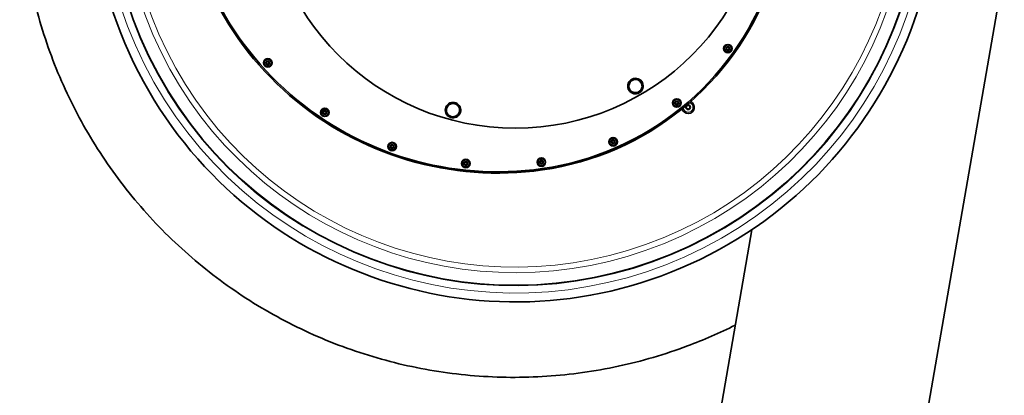
# Model space of a CAD drawing. Units: millimetres. Extents: x 592 to 4672, y 592 to 3740.
# Drawn here: x 3921 to 4668, y 2383 to 2668 of the extents above; entities that cross this region are included whole.
import ezdxf

# ---------------------------------------------------------------- set-up
doc = ezdxf.new("R2010")
doc.units = ezdxf.units.MM
doc.header["$LTSCALE"] = 12
doc.layers.add('Widoczne (ISO)', color=7, linetype='Continuous', lineweight=35, true_color=0xe60000)
doc.layers.add('Widoczne wąskie (ISO)', color=3, linetype='Continuous', lineweight=9)

msp = doc.modelspace()

# ---------------------------------------------------------------- linework, layer by layer
at = {"layer": 'Widoczne (ISO)'}
for p, q in [((4668.25, 2707.34), (4525.94, 1885.95)), ((4387.09, 2612), (4387.15, 2612.41)), ((4387.75, 2612.09), (4387.72, 2611.91)), ((4244.88, 2596.32), (4245.21, 2596.56)), ((4245.4, 2595.91), (4245.26, 2595.8)), ((4476.54, 2508.8), (4373.21, 1912.41))]:
    msp.add_line(p, q, dxfattribs=at)
for centre, radius in [((4297.05, 2775.83), 190), ((4458.41, 2646.21), 3.25), ((4458.41, 2646.21), 1.5), ((4458.41, 2646.21), 1), ((4109.19, 2635.42), 3.25), ((4109.19, 2635.42), 1.5), ((4109.19, 2635.42), 1), ((4419.66, 2604.97), 3.25), ((4152.5, 2597.84), 3.25), ((4419.66, 2604.97), 1.5), ((4419.66, 2604.97), 1), ((4428.24, 2601.73), 1.73), ((4428.24, 2601.73), 1.44), ((4152.5, 2597.84), 1.5), ((4152.5, 2597.84), 1), ((4371.3, 2575.56), 3.25), ((4203.63, 2571.86), 3.25), ((4203.63, 2571.86), 1.5), ((4203.63, 2571.86), 1), ((4371.3, 2575.56), 1.5), ((4371.3, 2575.56), 1), ((4316.86, 2560.12), 3.25), ((4259.52, 2559.03), 3.25), ((4259.52, 2559.03), 1.5), ((4259.52, 2559.03), 1), ((4316.86, 2560.12), 1.5), ((4316.86, 2560.12), 1)]:
    msp.add_circle(centre, radius, dxfattribs=at)
for centre, radius, start, end in [((4297.05, 2775.83), 321.75, 118.68401, 24.44844), ((4297.05, 2775.83), 309.17, 119.58727, 18.67184), ((4283.75, 2792.83), 241.05, 180, 278.09749), ((4283.75, 2792.83), 240.05, 180, 278.09749), ((4287.25, 2768.23), 215.2, 278.09749, 339.98943), ((4287.25, 2768.23), 216.2, 278.09749, 339.98943), ((4388.3, 2617.78), 5.9, 264.41023, 258.19204), ((4388.3, 2617.78), 5, 173.5198, 233.5198), ((4388.3, 2617.78), 5, 113.5198, 173.5198), ((4388.3, 2617.78), 5, 53.5198, 113.5198), ((4388.3, 2617.78), 5, 293.5198, 353.5198), ((4388.3, 2617.78), 5, 353.5198, 53.5198), ((4388.3, 2617.78), 5, 233.5198, 293.5198), ((4388.3, 2617.78), 5.9, 258.19204, 264.41023), ((4249.81, 2599.55), 5.9, 219.41023, 213.19204), ((4249.81, 2599.55), 5, 128.5198, 188.5198), ((4249.81, 2599.55), 5, 68.5198, 128.5198), ((4249.81, 2599.55), 5, 8.5198, 68.5198), ((4428.24, 2601.73), 4.75, 195.07347, 65.44291), ((4249.81, 2599.55), 5, 188.5198, 248.5198), ((4249.81, 2599.55), 5.9, 213.19204, 219.41023), ((4249.81, 2599.55), 5, 248.5198, 308.5198), ((4249.81, 2599.55), 5, 308.5198, 8.5198)]:
    msp.add_arc(centre, radius, start, end, dxfattribs=at)
msp.add_open_spline([(4463.99, 2436.37), (4452.21, 2430.48), (4440.1, 2425.2), (4410.67, 2414.19), (4393.05, 2409.02), (4357.35, 2401.34), (4339.16, 2398.8), (4302.72, 2396.39), (4284.36, 2396.53), (4247.96, 2399.46), (4229.82, 2402.27), (4194.23, 2410.48), (4176.69, 2415.9), (4142.67, 2429.21), (4126.11, 2437.13), (4094.4, 2455.24), (4079.17, 2465.49), (4050.43, 2488.04), (4036.86, 2500.4), (4011.72, 2526.89), (4000.08, 2541.09), (3979.07, 2570.96), (3969.63, 2586.71), (3953.2, 2619.33), (3946.15, 2636.28), (3934.64, 2670.94), (3930.15, 2688.74), (3923.81, 2724.71), (3921.96, 2742.98), (3920.93, 2779.48), (3921.75, 2797.82), (3926.06, 2834.09), (3929.54, 2852.12), (3939.08, 2887.37), (3945.16, 2904.69), (3959.74, 2938.18), (3968.27, 2954.44), (3987.57, 2985.44), (3998.39, 3000.28), (4022, 3028.14), (4034.86, 3041.25), (4062.28, 3065.37), (4076.91, 3076.46), (4106.13, 3095.42), (4120.66, 3103.53), (4135.64, 3110.63)], degree=3, knots=[979.088839, 979.088839, 979.088839, 979.088839, 983.04759, 983.04759, 988.539421, 988.539421, 994.031252, 994.031252, 999.523083, 999.523083, 1005.014915, 1005.014915, 1010.506746, 1010.506746, 1015.998577, 1015.998577, 1021.490408, 1021.490408, 1026.982239, 1026.982239, 1032.47407, 1032.47407, 1037.965902, 1037.965902, 1043.457733, 1043.457733, 1048.949564, 1048.949564, 1054.441395, 1054.441395, 1059.933226, 1059.933226, 1065.425058, 1065.425058, 1070.916889, 1070.916889, 1076.40872, 1076.40872, 1081.900551, 1081.900551, 1087.392382, 1087.392382, 1092.884214, 1092.884214, 1097.866944, 1097.866944, 1097.866944, 1097.866944], dxfattribs=at)
for points in [[(4386.3, 2622.36), (4387.53, 2622.9), (4388.95, 2623.52)], [(4388.95, 2623.52), (4390.19, 2622.6), (4391.27, 2621.8)], [(4383, 2615.48), (4383.18, 2617.01), (4383.33, 2618.34)], [(4383.33, 2618.34), (4383.48, 2619.67), (4383.66, 2621.21)], [(4383.66, 2621.21), (4385.07, 2621.83), (4386.3, 2622.36)], [(4391.27, 2621.8), (4392.35, 2621), (4393.59, 2620.08)], [(4393.27, 2617.22), (4393.12, 2615.88), (4392.94, 2614.35)], [(4393.59, 2620.08), (4393.42, 2618.55), (4393.27, 2617.22)], [(4385.33, 2613.76), (4384.25, 2614.56), (4383, 2615.48)], [(4387.65, 2612.04), (4386.4, 2612.96), (4385.33, 2613.76)], [(4390.29, 2613.19), (4389.07, 2612.66), (4387.65, 2612.04)], [(4392.94, 2614.35), (4391.52, 2613.73), (4390.29, 2613.19)], [(4244.44, 2601.66), (4245.65, 2602.63), (4246.7, 2603.46)], [(4244.87, 2598.81), (4244.67, 2600.13), (4244.44, 2601.66)], [(4246.7, 2603.46), (4247.75, 2604.29), (4248.96, 2605.26)], [(4248.96, 2605.26), (4250.4, 2604.69), (4251.64, 2604.2)], [(4251.64, 2604.2), (4252.89, 2603.71), (4254.33, 2603.14)], [(4254.33, 2603.14), (4254.56, 2601.61), (4254.76, 2600.29)], [(4245.3, 2595.95), (4245.07, 2597.48), (4244.87, 2598.81)], [(4247.98, 2594.89), (4246.74, 2595.39), (4245.3, 2595.95)], [(4250.67, 2593.84), (4249.23, 2594.4), (4247.98, 2594.89)], [(4252.93, 2595.64), (4251.88, 2594.8), (4250.67, 2593.84)], [(4255.19, 2597.43), (4253.98, 2596.47), (4252.93, 2595.64)], [(4254.76, 2600.29), (4254.96, 2598.96), (4255.19, 2597.43)]]:
    msp.add_rational_spline(points, [1, 1.0379548493, 1], degree=2, dxfattribs=at)
at = {"layer": 'Widoczne wąskie (ISO)'}
msp.add_line((4317.56, 2555.17), (4317.7, 2554.18), dxfattribs=at)
for centre in [(4458.41, 2646.21), (4109.19, 2635.42), (4419.66, 2604.97), (4152.5, 2597.84), (4203.63, 2571.86), (4371.3, 2575.56), (4259.52, 2559.03), (4316.86, 2560.12)]:
    msp.add_circle(centre, 2.53, dxfattribs=at)
for centre, radius, start, end in [((4297.05, 2775.83), 315.03, 119.1566, 21.60582), ((4297.05, 2775.83), 309.59, 119.55583, 18.90045), ((4297.05, 2775.83), 299.57, 120.33256, 17.89527), ((4297.05, 2775.83), 295.34, 120.67716, 18.1602), ((4428.24, 2601.73), 3.76, 188.08729, 72.42909)]:
    msp.add_arc(centre, radius, start, end, dxfattribs=at)

doc.saveas('drawing.dxf')
